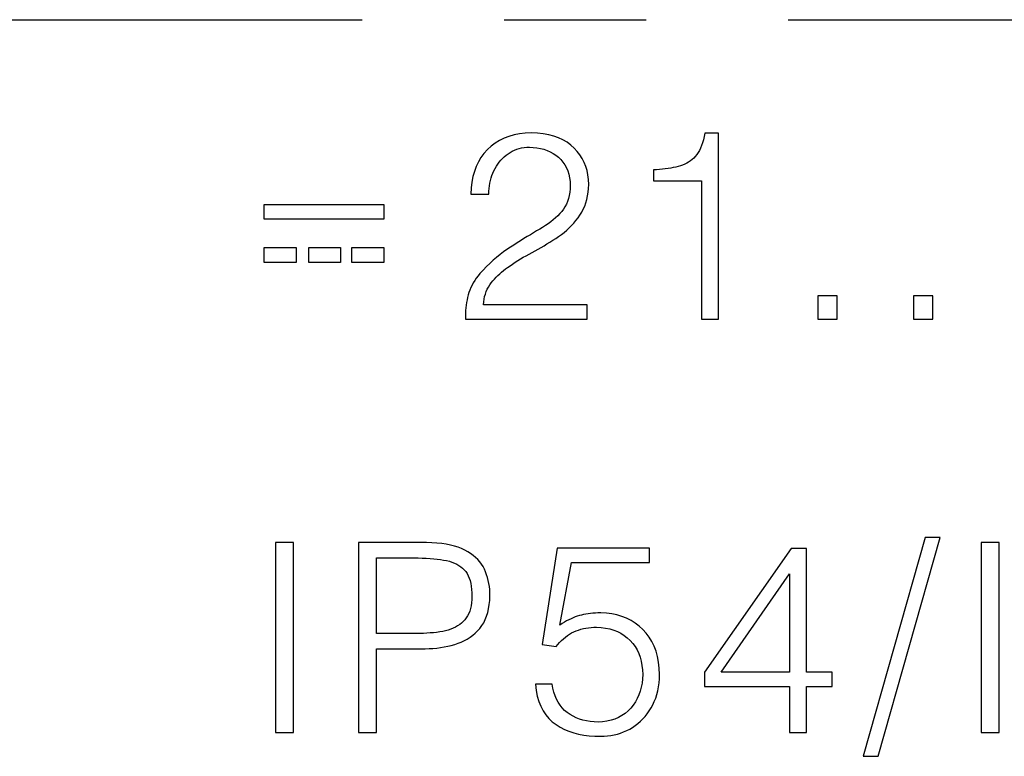
# Model space of a CAD drawing. Extents: x -252 to 168, y -442 to -145.
# Drawn here: x -44 to -35, y -248 to -242 of the extents above; entities that cross this region are included whole.
import ezdxf

# ---------------------------------------------------------------- set-up
doc = ezdxf.new("R2010")
doc.units = 0
doc.header["$MEASUREMENT"] = 0
doc.linetypes.add('CENTER', pattern=[10.16, 6.35, -1.27, 1.27, -1.27])
doc.layers.add('text', color=7, linetype='Continuous', lineweight=25)
doc.layers.add('ОСЕВЫЕ', color=1, linetype='CENTER', lineweight=25)

msp = doc.modelspace()

# ---------------------------------------------------------------- linework, layer by layer
at = {"layer": 'text'}
for p, q in [((-39.7985, -242.8031), (-39.8397, -242.8233)), ((-39.7548, -242.7865), (-39.7985, -242.8031)), ((-39.7085, -242.7734), (-39.7548, -242.7865)), ((-39.6597, -242.7639), (-39.7085, -242.7734)), ((-39.6083, -242.7578), (-39.6597, -242.7639)), ((-39.5543, -242.7552), (-39.6083, -242.7578)), ((-39.4996, -242.7579), (-39.5543, -242.7552)), ((-39.4479, -242.7637), (-39.4996, -242.7579)), ((-39.3992, -242.7726), (-39.4479, -242.7637)), ((-39.3535, -242.7845), (-39.3992, -242.7726)), ((-39.3109, -242.7996), (-39.3535, -242.7845)), ((-39.2713, -242.8178), (-39.3109, -242.7996)), ((-38.0068, -242.7875), (-38.0138, -242.816)), ((-38.0006, -242.7572), (-38.0068, -242.7875)), ((-37.8806, -242.7572), (-38.0006, -242.7572)), ((-37.8806, -244.4218), (-37.8806, -242.7572)), ((-39.9144, -242.8741), (-39.9479, -242.9048)), ((-39.8783, -242.8469), (-39.9144, -242.8741)), ((-39.8397, -242.8233), (-39.8783, -242.8469)), ((-39.7056, -242.91), (-39.6851, -242.902)), ((-39.6851, -242.902), (-39.6639, -242.8955)), ((-39.6639, -242.8955), (-39.642, -242.8903)), ((-39.642, -242.8903), (-39.6194, -242.8865)), ((-39.6194, -242.8865), (-39.5961, -242.8841)), ((-39.5961, -242.8841), (-39.572, -242.8831)), ((-39.572, -242.8831), (-39.5377, -242.8844)), ((-39.5377, -242.8844), (-39.5048, -242.8879)), ((-39.5048, -242.8879), (-39.4732, -242.8936)), ((-39.4732, -242.8936), (-39.443, -242.9014)), ((-39.443, -242.9014), (-39.4141, -242.9115)), ((-39.2347, -242.8391), (-39.2713, -242.8178)), ((-39.2012, -242.8635), (-39.2347, -242.8391)), ((-39.1707, -242.891), (-39.2012, -242.8635)), ((-39.1436, -242.9205), (-39.1707, -242.891)), ((-38.04, -242.8909), (-38.0505, -242.9123)), ((-38.0304, -242.8678), (-38.04, -242.8909)), ((-38.0216, -242.8428), (-38.0304, -242.8678)), ((-38.0138, -242.816), (-38.0216, -242.8428)), ((-40.0048, -242.9752), (-40.0281, -243.0142)), ((-39.9781, -242.9387), (-40.0048, -242.9752)), ((-39.9479, -242.9048), (-39.9781, -242.9387)), ((-39.8277, -243), (-39.8128, -242.9841)), ((-39.8128, -242.9841), (-39.7971, -242.9691)), ((-39.7971, -242.9691), (-39.7804, -242.9552)), ((-39.7804, -242.9552), (-39.7629, -242.9422)), ((-39.7629, -242.9422), (-39.7445, -242.93)), ((-39.7445, -242.93), (-39.7254, -242.9193)), ((-39.7254, -242.9193), (-39.7056, -242.91)), ((-39.4141, -242.9115), (-39.3866, -242.9237)), ((-39.3866, -242.9237), (-39.3605, -242.9382)), ((-39.3605, -242.9382), (-39.3357, -242.9548)), ((-39.3357, -242.9548), (-39.3123, -242.9736)), ((-39.3123, -242.9736), (-39.2907, -242.9941)), ((-39.1196, -242.9516), (-39.1436, -242.9205)), ((-39.0988, -242.9843), (-39.1196, -242.9516)), ((-39.0812, -243.0188), (-39.0988, -242.9843)), ((-38.1009, -242.9803), (-38.1154, -242.9937)), ((-38.0872, -242.9658), (-38.1009, -242.9803)), ((-38.0741, -242.9497), (-38.0872, -242.9658)), ((-38.0619, -242.9319), (-38.0741, -242.9497)), ((-38.0505, -242.9123), (-38.0619, -242.9319)), ((-40.048, -243.0558), (-40.0644, -243.0999)), ((-40.0281, -243.0142), (-40.048, -243.0558)), ((-39.8888, -243.0937), (-39.8784, -243.073)), ((-39.8784, -243.073), (-39.867, -243.0533)), ((-39.867, -243.0533), (-39.8548, -243.0346)), ((-39.8548, -243.0346), (-39.8417, -243.0168)), ((-39.8417, -243.0168), (-39.8277, -243)), ((-39.2907, -242.9941), (-39.2716, -243.0165)), ((-39.2716, -243.0165), (-39.2549, -243.0407)), ((-39.2549, -243.0407), (-39.2406, -243.0668)), ((-39.2406, -243.0668), (-39.2288, -243.0948)), ((-39.0668, -243.0548), (-39.0812, -243.0188)), ((-39.0556, -243.0926), (-39.0668, -243.0548)), ((-38.3554, -243.0771), (-38.3807, -243.0799)), ((-38.3309, -243.0738), (-38.3554, -243.0771)), ((-38.3072, -243.0701), (-38.3309, -243.0738)), ((-38.2843, -243.0659), (-38.3072, -243.0701)), ((-38.2621, -243.0613), (-38.2843, -243.0659)), ((-38.2407, -243.0563), (-38.2621, -243.0613)), ((-38.2203, -243.0507), (-38.2407, -243.0563)), ((-38.2007, -243.044), (-38.2203, -243.0507)), ((-38.1819, -243.0362), (-38.2007, -243.044)), ((-38.164, -243.0273), (-38.1819, -243.0362)), ((-38.147, -243.0172), (-38.164, -243.0273)), ((-38.1308, -243.006), (-38.147, -243.0172)), ((-38.1154, -242.9937), (-38.1308, -243.006)), ((-40.0773, -243.1467), (-40.0868, -243.196)), ((-40.0644, -243.0999), (-40.0773, -243.1467)), ((-39.9198, -243.1812), (-39.9136, -243.1585)), ((-39.9136, -243.1585), (-39.9065, -243.1364)), ((-39.9065, -243.1364), (-39.8982, -243.1148)), ((-39.8982, -243.1148), (-39.8888, -243.0937)), ((-39.2288, -243.0948), (-39.2195, -243.1246)), ((-39.2195, -243.1246), (-39.2126, -243.1564)), ((-39.2126, -243.1564), (-39.2081, -243.19)), ((-39.0475, -243.1319), (-39.0556, -243.0926)), ((-39.0425, -243.173), (-39.0475, -243.1319)), ((-38.4335, -243.0843), (-38.4611, -243.0858)), ((-38.4611, -243.0858), (-38.4611, -243.1842)), ((-38.4067, -243.0823), (-38.4335, -243.0843)), ((-38.3807, -243.0799), (-38.4067, -243.0823)), ((-40.0929, -243.2478), (-40.0954, -243.3022)), ((-40.0868, -243.196), (-40.0929, -243.2478)), ((-39.9334, -243.277), (-39.9316, -243.2523)), ((-39.9316, -243.2523), (-39.9287, -243.2281)), ((-39.9287, -243.2281), (-39.9248, -243.2044)), ((-39.9248, -243.2044), (-39.9198, -243.1812)), ((-39.2081, -243.19), (-39.2061, -243.2255)), ((-39.2061, -243.2255), (-39.2074, -243.2568)), ((-39.0457, -243.2862), (-39.0424, -243.2516)), ((-39.0408, -243.2156), (-39.0425, -243.173)), ((-39.0424, -243.2516), (-39.0408, -243.2156)), ((-38.4611, -243.1842), (-38.0321, -243.1842)), ((-38.0321, -243.1842), (-38.0321, -244.4218)), ((-40.0954, -243.3022), (-39.9341, -243.3022)), ((-39.9341, -243.3022), (-39.9334, -243.277)), ((-39.2223, -243.3426), (-39.2308, -243.3684)), ((-39.2155, -243.3154), (-39.2223, -243.3426)), ((-39.2106, -243.2868), (-39.2155, -243.3154)), ((-39.2074, -243.2568), (-39.2106, -243.2868)), ((-39.0578, -243.3514), (-39.0509, -243.3195)), ((-39.0509, -243.3195), (-39.0457, -243.2862)), ((-41.9446, -243.3963), (-40.8732, -243.3963)), ((-41.9446, -243.5284), (-41.9446, -243.3963)), ((-40.8732, -243.3963), (-40.8732, -243.5284)), ((-39.2532, -243.4158), (-39.2671, -243.4374)), ((-39.2411, -243.3928), (-39.2532, -243.4158)), ((-39.2308, -243.3684), (-39.2411, -243.3928)), ((-39.0894, -243.4392), (-39.0771, -243.4113)), ((-39.0771, -243.4113), (-39.0665, -243.382)), ((-39.0665, -243.382), (-39.0578, -243.3514)), ((-39.3383, -243.5148), (-39.3591, -243.533)), ((-39.3187, -243.4962), (-39.3383, -243.5148)), ((-39.3002, -243.4772), (-39.3187, -243.4962)), ((-39.2828, -243.4577), (-39.3002, -243.4772)), ((-39.2671, -243.4374), (-39.2828, -243.4577)), ((-39.155, -243.5395), (-39.1368, -243.5157)), ((-39.1368, -243.5157), (-39.1195, -243.4911)), ((-39.1195, -243.4911), (-39.1036, -243.4658)), ((-39.1036, -243.4658), (-39.0894, -243.4392)), ((-40.8732, -243.5284), (-41.9446, -243.5284)), ((-39.4532, -243.6011), (-39.4796, -243.617)), ((-39.428, -243.5848), (-39.4532, -243.6011)), ((-39.4039, -243.568), (-39.428, -243.5848)), ((-39.3809, -243.5507), (-39.4039, -243.568)), ((-39.3591, -243.533), (-39.3809, -243.5507)), ((-39.2379, -243.626), (-39.2157, -243.6056)), ((-39.2157, -243.6056), (-39.1945, -243.5844)), ((-39.1945, -243.5844), (-39.1743, -243.5624)), ((-39.1743, -243.5624), (-39.155, -243.5395)), ((-39.5913, -243.6836), (-39.6203, -243.7015)), ((-39.5626, -243.6662), (-39.5913, -243.6836)), ((-39.5345, -243.6493), (-39.5626, -243.6662)), ((-39.5068, -243.6329), (-39.5345, -243.6493)), ((-39.4796, -243.617), (-39.5068, -243.6329)), ((-39.3361, -243.6993), (-39.3104, -243.682)), ((-39.3104, -243.682), (-39.2852, -243.6642)), ((-39.2852, -243.6642), (-39.2611, -243.6455)), ((-39.2611, -243.6455), (-39.2379, -243.626)), ((-41.9446, -243.782), (-41.6589, -243.782)), ((-41.9446, -243.9142), (-41.9446, -243.782)), ((-41.6589, -243.782), (-41.6589, -243.9142)), ((-41.5464, -243.782), (-41.2607, -243.782)), ((-41.5464, -243.9142), (-41.5464, -243.782)), ((-41.2607, -243.782), (-41.2607, -243.9142)), ((-41.1607, -243.782), (-40.8749, -243.782)), ((-41.1607, -243.9142), (-41.1607, -243.782)), ((-40.8749, -243.782), (-40.8749, -243.9142)), ((-39.7413, -243.7784), (-39.7724, -243.7989)), ((-39.7103, -243.7584), (-39.7413, -243.7784)), ((-39.6799, -243.7389), (-39.7103, -243.7584)), ((-39.6499, -243.72), (-39.6799, -243.7389)), ((-39.6203, -243.7015), (-39.6499, -243.72)), ((-39.4943, -243.796), (-39.4675, -243.7807)), ((-39.4675, -243.7807), (-39.4409, -243.7651)), ((-39.4409, -243.7651), (-39.4145, -243.7491)), ((-39.4145, -243.7491), (-39.3882, -243.7329)), ((-39.3882, -243.7329), (-39.3621, -243.7162)), ((-39.3621, -243.7162), (-39.3361, -243.6993)), ((-39.8647, -243.8691), (-39.8951, -243.8953)), ((-39.8341, -243.8443), (-39.8647, -243.8691)), ((-39.8034, -243.8209), (-39.8341, -243.8443)), ((-39.7724, -243.7989), (-39.8034, -243.8209)), ((-39.6518, -243.8834), (-39.6269, -243.8687)), ((-39.6269, -243.8687), (-39.6014, -243.8542)), ((-39.6014, -243.8542), (-39.5752, -243.8398)), ((-39.5752, -243.8398), (-39.5484, -243.8256)), ((-39.5484, -243.8256), (-39.5213, -243.811)), ((-39.5213, -243.811), (-39.4943, -243.796)), ((-41.6589, -243.9142), (-41.9446, -243.9142)), ((-41.2607, -243.9142), (-41.5464, -243.9142)), ((-40.8749, -243.9142), (-41.1607, -243.9142)), ((-39.9553, -243.9521), (-39.9851, -243.9826)), ((-39.9253, -243.923), (-39.9553, -243.9521)), ((-39.8951, -243.8953), (-39.9253, -243.923)), ((-39.7852, -243.9729), (-39.7668, -243.9594)), ((-39.7668, -243.9594), (-39.7451, -243.9439)), ((-39.7451, -243.9439), (-39.7227, -243.9285)), ((-39.7227, -243.9285), (-39.6997, -243.9133)), ((-39.6997, -243.9133), (-39.676, -243.8983)), ((-39.676, -243.8983), (-39.6518, -243.8834)), ((-40.0313, -244.035), (-40.0467, -244.0557)), ((-40.0148, -244.0145), (-40.0313, -244.035)), ((-39.9851, -243.9826), (-40.0148, -244.0145)), ((-39.8838, -244.0633), (-39.8687, -244.0471)), ((-39.8687, -244.0471), (-39.8531, -244.0313)), ((-39.8531, -244.0313), (-39.8369, -244.016)), ((-39.8369, -244.016), (-39.8202, -244.0012)), ((-39.8202, -244.0012), (-39.8029, -243.9868)), ((-39.8029, -243.9868), (-39.7852, -243.9729)), ((-40.0852, -244.1188), (-40.0955, -244.1401)), ((-40.0736, -244.0976), (-40.0852, -244.1188)), ((-40.0608, -244.0765), (-40.0736, -244.0976)), ((-40.0467, -244.0557), (-40.0608, -244.0765)), ((-39.9484, -244.1545), (-39.9377, -244.1344)), ((-39.9377, -244.1344), (-39.9258, -244.1153)), ((-39.9258, -244.1153), (-39.9124, -244.0971)), ((-39.9124, -244.0971), (-39.8984, -244.08)), ((-39.8984, -244.08), (-39.8838, -244.0633)), ((-40.119, -244.2053), (-40.1247, -244.2275)), ((-40.1125, -244.1834), (-40.119, -244.2053)), ((-40.1046, -244.1617), (-40.1125, -244.1834)), ((-40.0955, -244.1401), (-40.1046, -244.1617)), ((-39.9771, -244.2437), (-39.972, -244.2201)), ((-39.972, -244.2201), (-39.9655, -244.1973)), ((-39.9655, -244.1973), (-39.9576, -244.1754)), ((-39.9576, -244.1754), (-39.9484, -244.1545)), ((-36.8188, -244.2132), (-36.992, -244.2132)), ((-36.992, -244.2132), (-36.992, -244.4218)), ((-36.8188, -244.4218), (-36.8188, -244.2132)), ((-35.9616, -244.2132), (-36.1348, -244.2132)), ((-36.1348, -244.2132), (-36.1348, -244.4218)), ((-35.9616, -244.4218), (-35.9616, -244.2132)), ((-40.1375, -244.2967), (-40.1404, -244.3208)), ((-40.134, -244.2732), (-40.1375, -244.2967)), ((-40.1297, -244.2501), (-40.134, -244.2732)), ((-40.1247, -244.2275), (-40.1297, -244.2501)), ((-39.9833, -244.2939), (-39.9809, -244.2684)), ((-39.0546, -244.2939), (-39.9833, -244.2939)), ((-39.9809, -244.2684), (-39.9771, -244.2437)), ((-39.0546, -244.4218), (-39.0546, -244.2939)), ((-40.1439, -244.3703), (-40.1446, -244.3958)), ((-40.1446, -244.3958), (-40.1446, -244.4218)), ((-40.1425, -244.3453), (-40.1439, -244.3703)), ((-40.1404, -244.3208), (-40.1425, -244.3453)), ((-40.1446, -244.4218), (-39.0546, -244.4218)), ((-38.0321, -244.4218), (-37.8806, -244.4218)), ((-36.992, -244.4218), (-36.8188, -244.4218)), ((-36.1348, -244.4218), (-35.9616, -244.4218)), ((-41.6833, -246.4218), (-41.8446, -246.4218)), ((-41.8446, -246.4218), (-41.8446, -248.1218)), ((-41.6833, -248.1218), (-41.6833, -246.4218)), ((-40.4916, -246.4218), (-41.1015, -246.4218)), ((-41.1015, -246.4218), (-41.1015, -248.1218)), ((-40.4442, -246.423), (-40.4916, -246.4218)), ((-40.3991, -246.4258), (-40.4442, -246.423)), ((-40.3564, -246.4302), (-40.3991, -246.4258)), ((-36.0292, -246.3765), (-36.5841, -248.3343)), ((-36.4503, -248.3343), (-35.8954, -246.3765)), ((-35.8954, -246.3765), (-36.0292, -246.3765)), ((-35.3668, -246.4218), (-35.5282, -246.4218)), ((-35.5282, -246.4218), (-35.5282, -248.1218)), ((-35.3668, -248.1218), (-35.3668, -246.4218)), ((-40.316, -246.436), (-40.3564, -246.4302)), ((-40.278, -246.4435), (-40.316, -246.436)), ((-40.2423, -246.4525), (-40.278, -246.4435)), ((-40.2089, -246.463), (-40.2423, -246.4525)), ((-40.1779, -246.4751), (-40.2089, -246.463)), ((-40.1492, -246.4887), (-40.1779, -246.4751)), ((-40.1225, -246.5036), (-40.1492, -246.4887)), ((-40.0975, -246.5195), (-40.1225, -246.5036)), ((-39.3235, -246.473), (-39.4573, -247.3348)), ((-38.4971, -246.473), (-39.3235, -246.473)), ((-38.4971, -246.6008), (-38.4971, -246.473)), ((-37.2307, -246.4749), (-38.004, -247.5807)), ((-37.093, -246.4749), (-37.2307, -246.4749)), ((-37.093, -247.5827), (-37.093, -246.4749)), ((-40.9402, -246.5595), (-40.6057, -246.5595)), ((-40.9402, -247.2344), (-40.9402, -246.5595)), ((-40.6057, -246.5595), (-40.5671, -246.5594)), ((-40.5671, -246.5594), (-40.53, -246.5599)), ((-40.53, -246.5599), (-40.4944, -246.5612)), ((-40.4944, -246.5612), (-40.4603, -246.5631)), ((-40.4603, -246.5631), (-40.4277, -246.5657)), ((-40.4277, -246.5657), (-40.3967, -246.569)), ((-40.3967, -246.569), (-40.3671, -246.573)), ((-40.3671, -246.573), (-40.3391, -246.5777)), ((-40.3391, -246.5777), (-40.3125, -246.5831)), ((-40.3125, -246.5831), (-40.2878, -246.5892)), ((-40.2878, -246.5892), (-40.2645, -246.5964)), ((-40.2645, -246.5964), (-40.2426, -246.6049)), ((-40.0744, -246.5364), (-40.0975, -246.5195)), ((-40.0531, -246.5544), (-40.0744, -246.5364)), ((-40.0337, -246.5734), (-40.0531, -246.5544)), ((-40.016, -246.5935), (-40.0337, -246.5734)), ((-40.0002, -246.6146), (-40.016, -246.5935)), ((-39.2999, -247.1596), (-39.1956, -246.6008)), ((-39.1956, -246.6008), (-38.4971, -246.6008)), ((-40.2426, -246.6049), (-40.2222, -246.6146)), ((-40.2222, -246.6146), (-40.2032, -246.6255)), ((-40.2032, -246.6255), (-40.1856, -246.6377)), ((-40.1856, -246.6377), (-40.1694, -246.6511)), ((-40.1694, -246.6511), (-40.1547, -246.6657)), ((-40.1547, -246.6657), (-40.1414, -246.6815)), ((-40.1414, -246.6815), (-40.1297, -246.6989)), ((-39.9863, -246.6367), (-40.0002, -246.6146)), ((-39.9741, -246.6599), (-39.9863, -246.6367)), ((-39.9635, -246.6841), (-39.9741, -246.6599)), ((-39.9542, -246.7089), (-39.9635, -246.6841)), ((-40.1297, -246.6989), (-40.1194, -246.7181)), ((-40.1194, -246.7181), (-40.1105, -246.7391)), ((-40.1105, -246.7391), (-40.103, -246.7618)), ((-40.103, -246.7618), (-40.0969, -246.7863)), ((-39.9461, -246.7343), (-39.9542, -246.7089)), ((-39.9394, -246.7602), (-39.9461, -246.7343)), ((-39.9339, -246.7866), (-39.9394, -246.7602)), ((-37.8564, -247.5827), (-37.2445, -246.7012)), ((-37.2445, -246.7012), (-37.2445, -247.5827)), ((-40.0969, -246.7863), (-40.0922, -246.8125)), ((-40.0922, -246.8125), (-40.0888, -246.8405)), ((-40.0888, -246.8405), (-40.0868, -246.8703)), ((-39.9297, -246.8136), (-39.9339, -246.7866)), ((-39.9268, -246.8412), (-39.9297, -246.8136)), ((-39.9252, -246.8693), (-39.9268, -246.8412)), ((-40.0872, -246.9319), (-40.0896, -246.9602)), ((-40.0863, -246.9019), (-40.0872, -246.9319)), ((-40.0868, -246.8703), (-40.0863, -246.9019)), ((-39.9304, -246.9771), (-39.9266, -246.9386)), ((-39.9266, -246.9386), (-39.9249, -246.898)), ((-39.9249, -246.898), (-39.9252, -246.8693)), ((-40.106, -247.0354), (-40.1145, -247.0571)), ((-40.099, -247.012), (-40.106, -247.0354)), ((-40.0935, -246.9869), (-40.099, -247.012)), ((-40.0896, -246.9602), (-40.0935, -246.9869)), ((-39.9443, -247.048), (-39.9363, -247.0136)), ((-39.9363, -247.0136), (-39.9304, -246.9771)), ((-40.1634, -247.128), (-40.1789, -247.1425)), ((-40.1492, -247.1124), (-40.1634, -247.128)), ((-40.1361, -247.0956), (-40.1492, -247.1124)), ((-40.1246, -247.0772), (-40.1361, -247.0956)), ((-40.1145, -247.0571), (-40.1246, -247.0772)), ((-39.9807, -247.1389), (-39.9665, -247.1107)), ((-39.9665, -247.1107), (-39.9543, -247.0804)), ((-39.9543, -247.0804), (-39.9443, -247.048)), ((-39.2384, -247.1227), (-39.2586, -247.134)), ((-39.2186, -247.1123), (-39.2384, -247.1227)), ((-39.1992, -247.1029), (-39.2186, -247.1123)), ((-39.1801, -247.0945), (-39.1992, -247.1029)), ((-39.1613, -247.087), (-39.1801, -247.0945)), ((-39.1429, -247.0805), (-39.1613, -247.087)), ((-39.1248, -247.075), (-39.1429, -247.0805)), ((-39.1063, -247.0699), (-39.1248, -247.075)), ((-39.0872, -247.0654), (-39.1063, -247.0699)), ((-39.0674, -247.0615), (-39.0872, -247.0654)), ((-39.0468, -247.0582), (-39.0674, -247.0615)), ((-39.0256, -247.0556), (-39.0468, -247.0582)), ((-39.0037, -247.0536), (-39.0256, -247.0556)), ((-38.9812, -247.0523), (-39.0037, -247.0536)), ((-38.9579, -247.0515), (-38.9812, -247.0523)), ((-38.9339, -247.0514), (-38.9579, -247.0515)), ((-38.8832, -247.0537), (-38.9339, -247.0514)), ((-38.8346, -247.0596), (-38.8832, -247.0537)), ((-38.7882, -247.0689), (-38.8346, -247.0596)), ((-38.7441, -247.0818), (-38.7882, -247.0689)), ((-38.7021, -247.0982), (-38.7441, -247.0818)), ((-38.6623, -247.1181), (-38.7021, -247.0982)), ((-38.6247, -247.1415), (-38.6623, -247.1181)), ((-40.3478, -247.2161), (-40.3742, -247.2208)), ((-40.3224, -247.2108), (-40.3478, -247.2161)), ((-40.2981, -247.2046), (-40.3224, -247.2108)), ((-40.2751, -247.1971), (-40.2981, -247.2046)), ((-40.2533, -247.1886), (-40.2751, -247.1971)), ((-40.2328, -247.1788), (-40.2533, -247.1886)), ((-40.2136, -247.1679), (-40.2328, -247.1788)), ((-40.1956, -247.1558), (-40.2136, -247.1679)), ((-40.1789, -247.1425), (-40.1956, -247.1558)), ((-40.0562, -247.2321), (-40.0352, -247.2114)), ((-40.0352, -247.2114), (-40.0154, -247.1892)), ((-40.0154, -247.1892), (-39.997, -247.1651)), ((-39.997, -247.1651), (-39.9807, -247.1389)), ((-39.2791, -247.1464), (-39.2999, -247.1596)), ((-39.2586, -247.134), (-39.2791, -247.1464)), ((-39.174, -247.2206), (-39.1535, -247.2118)), ((-39.1535, -247.2118), (-39.1324, -247.2041)), ((-39.1324, -247.2041), (-39.1109, -247.1974)), ((-39.1109, -247.1974), (-39.0889, -247.1917)), ((-39.0889, -247.1917), (-39.0664, -247.1871)), ((-39.0664, -247.1871), (-39.0434, -247.1836)), ((-39.0434, -247.1836), (-39.0199, -247.1811)), ((-39.0199, -247.1811), (-38.9958, -247.1797)), ((-38.9958, -247.1797), (-38.9713, -247.1793)), ((-38.9713, -247.1793), (-38.9297, -247.1814)), ((-38.9297, -247.1814), (-38.8902, -247.1862)), ((-38.8902, -247.1862), (-38.8526, -247.1937)), ((-38.8526, -247.1937), (-38.8171, -247.2041)), ((-38.8171, -247.2041), (-38.7837, -247.2172)), ((-38.7837, -247.2172), (-38.7523, -247.2331)), ((-38.5894, -247.1685), (-38.6247, -247.1415)), ((-38.5562, -247.199), (-38.5894, -247.1685)), ((-38.5257, -247.2324), (-38.5562, -247.199)), ((-40.586, -247.2344), (-40.9402, -247.2344)), ((-40.5528, -247.2345), (-40.586, -247.2344)), ((-40.5206, -247.2339), (-40.5528, -247.2345)), ((-40.4894, -247.2327), (-40.5206, -247.2339)), ((-40.4591, -247.2307), (-40.4894, -247.2327)), ((-40.4298, -247.2281), (-40.4591, -247.2307)), ((-40.4015, -247.2248), (-40.4298, -247.2281)), ((-40.3742, -247.2208), (-40.4015, -247.2248)), ((-40.1808, -247.3119), (-40.1533, -247.2991)), ((-40.1533, -247.2991), (-40.1271, -247.2847)), ((-40.1271, -247.2847), (-40.1022, -247.2687)), ((-40.1022, -247.2687), (-40.0786, -247.2512)), ((-40.0786, -247.2512), (-40.0562, -247.2321)), ((-39.3013, -247.3146), (-39.2845, -247.2975)), ((-39.2845, -247.2975), (-39.2673, -247.2817)), ((-39.2673, -247.2817), (-39.2496, -247.267)), ((-39.2496, -247.267), (-39.2314, -247.2536)), ((-39.2314, -247.2536), (-39.2127, -247.2414)), ((-39.2127, -247.2414), (-39.1936, -247.2304)), ((-39.1936, -247.2304), (-39.174, -247.2206)), ((-38.7523, -247.2331), (-38.7229, -247.2518)), ((-38.7229, -247.2518), (-38.6956, -247.2732)), ((-38.6956, -247.2732), (-38.6703, -247.2974)), ((-38.6703, -247.2974), (-38.6471, -247.3239)), ((-38.4987, -247.2686), (-38.5257, -247.2324)), ((-38.4751, -247.3078), (-38.4987, -247.2686)), ((-38.455, -247.3497), (-38.4751, -247.3078)), ((-40.9402, -247.3721), (-40.5388, -247.3721)), ((-40.9402, -248.1218), (-40.9402, -247.3721)), ((-40.5388, -247.3721), (-40.5037, -247.3719)), ((-40.5037, -247.3719), (-40.469, -247.3707)), ((-40.469, -247.3707), (-40.4348, -247.3684)), ((-40.4348, -247.3684), (-40.4011, -247.3651)), ((-40.4011, -247.3651), (-40.3679, -247.3607)), ((-40.3679, -247.3607), (-40.3351, -247.3553)), ((-40.3351, -247.3553), (-40.3028, -247.3488)), ((-40.3028, -247.3488), (-40.271, -247.3413)), ((-40.271, -247.3413), (-40.2397, -247.3328)), ((-40.2397, -247.3328), (-40.2096, -247.3231)), ((-40.2096, -247.3231), (-40.1808, -247.3119)), ((-39.4573, -247.3348), (-39.3334, -247.3525)), ((-39.3334, -247.3525), (-39.3176, -247.3329)), ((-39.3176, -247.3329), (-39.3013, -247.3146)), ((-38.6471, -247.3239), (-38.6267, -247.3523)), ((-38.6267, -247.3523), (-38.6089, -247.3826)), ((-38.6089, -247.3826), (-38.5937, -247.4146)), ((-38.4384, -247.3945), (-38.455, -247.3497)), ((-38.4253, -247.4422), (-38.4384, -247.3945)), ((-38.5937, -247.4146), (-38.5813, -247.4485)), ((-38.5813, -247.4485), (-38.5715, -247.4842)), ((-38.5715, -247.4842), (-38.5644, -247.5218)), ((-38.4156, -247.4927), (-38.4253, -247.4422)), ((-38.5644, -247.5218), (-38.5599, -247.5612)), ((-38.5599, -247.5612), (-38.5581, -247.6023)), ((-38.4094, -247.5461), (-38.4156, -247.4927)), ((-38.4066, -247.6023), (-38.4094, -247.5461)), ((-38.5597, -247.6419), (-38.5639, -247.68)), ((-38.5581, -247.6023), (-38.5597, -247.6419)), ((-38.4112, -247.6777), (-38.408, -247.6407)), ((-38.408, -247.6407), (-38.4066, -247.6023)), ((-38.004, -247.5807), (-38.004, -247.7106)), ((-37.2445, -247.5827), (-37.8564, -247.5827)), ((-36.8628, -247.5827), (-37.093, -247.5827)), ((-36.8628, -247.7106), (-36.8628, -247.5827)), ((-39.3688, -247.6889), (-39.5183, -247.6889)), ((-39.5183, -247.6889), (-39.5114, -247.744)), ((-39.5114, -247.744), (-39.501, -247.7954)), ((-39.3619, -247.7255), (-39.3688, -247.6889)), ((-39.3529, -247.7599), (-39.3619, -247.7255)), ((-38.5706, -247.7165), (-38.5799, -247.7515)), ((-38.5639, -247.68), (-38.5706, -247.7165)), ((-38.4315, -247.7812), (-38.4229, -247.748)), ((-38.4229, -247.748), (-38.4162, -247.7135)), ((-38.4162, -247.7135), (-38.4112, -247.6777)), ((-38.004, -247.7106), (-37.2445, -247.7106)), ((-37.2445, -247.7106), (-37.2445, -248.1218)), ((-37.093, -248.1218), (-37.093, -247.7106)), ((-37.093, -247.7106), (-36.8628, -247.7106)), ((-39.501, -247.7954), (-39.4873, -247.843)), ((-39.342, -247.7923), (-39.3529, -247.7599)), ((-39.3289, -247.8226), (-39.342, -247.7923)), ((-39.3138, -247.8508), (-39.3289, -247.8226)), ((-38.606, -247.8168), (-38.6229, -247.8472)), ((-38.5917, -247.7849), (-38.606, -247.8168)), ((-38.5799, -247.7515), (-38.5917, -247.7849)), ((-38.4539, -247.8438), (-38.4418, -247.8132)), ((-38.4418, -247.8132), (-38.4315, -247.7812)), ((-39.4873, -247.843), (-39.4701, -247.8869)), ((-39.4701, -247.8869), (-39.4496, -247.9272)), ((-39.2967, -247.8769), (-39.3138, -247.8508)), ((-39.2775, -247.9009), (-39.2967, -247.8769)), ((-39.2563, -247.9229), (-39.2775, -247.9009)), ((-39.233, -247.9427), (-39.2563, -247.9229)), ((-38.6644, -247.9034), (-38.6887, -247.9286)), ((-38.6424, -247.8761), (-38.6644, -247.9034)), ((-38.6229, -247.8472), (-38.6424, -247.8761)), ((-38.5001, -247.928), (-38.4834, -247.9014)), ((-38.4834, -247.9014), (-38.4677, -247.8733)), ((-38.4677, -247.8733), (-38.4539, -247.8438)), ((-39.4496, -247.9272), (-39.4256, -247.9637)), ((-39.4256, -247.9637), (-39.3983, -247.9965)), ((-39.3983, -247.9965), (-39.3675, -248.0256)), ((-39.2078, -247.9605), (-39.233, -247.9427)), ((-39.1812, -247.9762), (-39.2078, -247.9605)), ((-39.1532, -247.9898), (-39.1812, -247.9762)), ((-39.124, -248.0013), (-39.1532, -247.9898)), ((-39.0933, -248.0107), (-39.124, -248.0013)), ((-39.0614, -248.018), (-39.0933, -248.0107)), ((-38.8413, -248.0117), (-38.878, -248.0198)), ((-38.8067, -248.0008), (-38.8413, -248.0117)), ((-38.7741, -247.987), (-38.8067, -248.0008)), ((-38.7436, -247.9704), (-38.7741, -247.987)), ((-38.7151, -247.9509), (-38.7436, -247.9704)), ((-38.6887, -247.9286), (-38.7151, -247.9509)), ((-38.5781, -248.0205), (-38.5569, -247.9995)), ((-38.5569, -247.9995), (-38.5368, -247.9771)), ((-38.5368, -247.9771), (-38.5179, -247.9533)), ((-38.5179, -247.9533), (-38.5001, -247.928)), ((-39.3675, -248.0256), (-39.3334, -248.051)), ((-39.3334, -248.051), (-39.2969, -248.0735)), ((-39.2969, -248.0735), (-39.2584, -248.0932)), ((-39.2584, -248.0932), (-39.218, -248.1103)), ((-39.0281, -248.0232), (-39.0614, -248.018)), ((-38.9935, -248.0263), (-39.0281, -248.0232)), ((-38.9576, -248.0273), (-38.9935, -248.0263)), ((-38.9167, -248.025), (-38.9576, -248.0273)), ((-38.878, -248.0198), (-38.9167, -248.025)), ((-38.7011, -248.1038), (-38.6742, -248.0903)), ((-38.6742, -248.0903), (-38.6485, -248.075)), ((-38.6485, -248.075), (-38.6239, -248.0582)), ((-38.6239, -248.0582), (-38.6004, -248.04)), ((-38.6004, -248.04), (-38.5781, -248.0205)), ((-41.8446, -248.1218), (-41.6833, -248.1218)), ((-41.1015, -248.1218), (-40.9402, -248.1218)), ((-39.218, -248.1103), (-39.1756, -248.1246)), ((-39.1756, -248.1246), (-39.1312, -248.1362)), ((-39.1312, -248.1362), (-39.0849, -248.145)), ((-39.0849, -248.145), (-39.0365, -248.1512)), ((-39.0365, -248.1512), (-38.9862, -248.1546)), ((-38.9862, -248.1546), (-38.9339, -248.1552)), ((-38.9339, -248.1552), (-38.9031, -248.1543)), ((-38.9031, -248.1543), (-38.8728, -248.1518)), ((-38.8728, -248.1518), (-38.843, -248.1477)), ((-38.843, -248.1477), (-38.8137, -248.1421)), ((-38.8137, -248.1421), (-38.7848, -248.1348)), ((-38.7848, -248.1348), (-38.7564, -248.1261)), ((-38.7564, -248.1261), (-38.7285, -248.1157)), ((-38.7285, -248.1157), (-38.7011, -248.1038)), ((-37.2445, -248.1218), (-37.093, -248.1218)), ((-35.5282, -248.1218), (-35.3668, -248.1218)), ((-36.5841, -248.3343), (-36.4503, -248.3343))]:
    msp.add_line(p, q, dxfattribs=at)
at = {"layer": 'ОСЕВЫЕ'}
msp.add_line((-67.7376, -241.742), (-7.7151, -241.742), dxfattribs=at)

doc.saveas('drawing.dxf')
